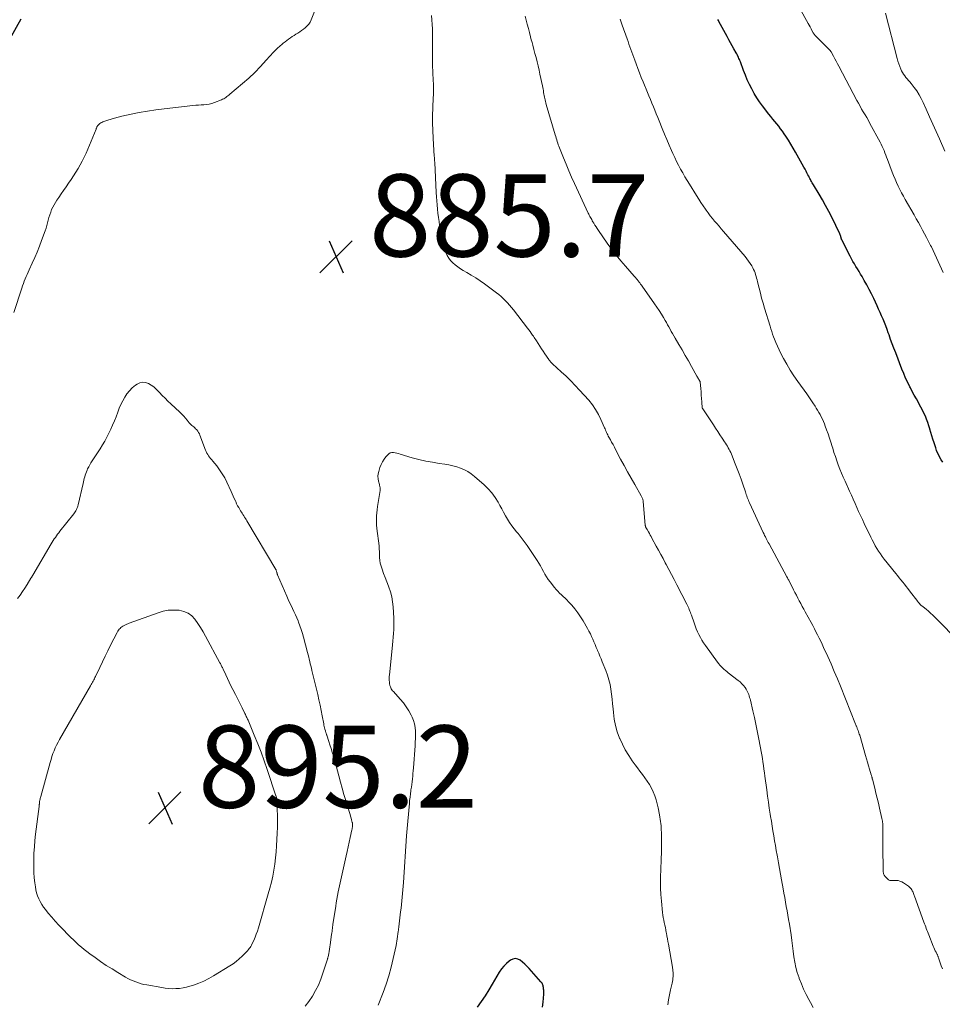
# Model space of a CAD drawing. Units: feet. Extents: x 1924992 to 1930000, y 549986 to 555010.
# Drawn here: x 1925849 to 1926074, y 551682 to 551922 of the extents above; entities that cross this region are included whole.
import ezdxf

# ---------------------------------------------------------------- set-up
doc = ezdxf.new("R2010")
doc.units = ezdxf.units.FT
doc.header["$LTSCALE"] = 100
doc.header["$MEASUREMENT"] = 0
for name, color, linetype, lineweight in [('CONTOUR INDEX', 32, 'Continuous', 25), ('CONTOUR INTERMEDIATE', 40, 'Continuous', 15), ('SPOT ELEVATION', 7, 'Continuous', 15)]:
    doc.layers.add(name, color=color, linetype=linetype, lineweight=lineweight)
doc.styles.add('slant', font='romans.shx', dxfattribs={"oblique": 14.999978})

# ---------------------------------------------------------------- blocks, each defined once
blk = doc.blocks.new('SPOT')
at = {"layer": 'SPOT ELEVATION', "lineweight": 25}
for p, q in [((-3.95, -3.95), (3.86, 3.85)), ((-1.67, 3.81), (1.74, -3.97))]:
    blk.add_line(p, q, dxfattribs=at)

msp = doc.modelspace()

# ---------------------------------------------------------------- linework, layer by layer
at = {"layer": 'CONTOUR INDEX', "flags": 128}
for points, elevation in [([(1925846.81, 551917.1), (1925849.5, 551921.88)], 880), ([(1926073.77, 551814.07), (1926073.43, 551814.62), (1926073.1, 551815.17), (1926072.8, 551815.73), (1926072.53, 551816.31), (1926072.29, 551816.9), (1926072.07, 551817.5), (1926071.65, 551818.78), (1926071.39, 551819.6), (1926071.14, 551820.42), (1926070.9, 551821.24), (1926070.67, 551822.06), (1926070.65, 551822.12), (1926070.41, 551822.91), (1926070.15, 551823.7), (1926069.86, 551824.47), (1926069.55, 551825.23), (1926069.2, 551825.98), (1926068.84, 551826.73), (1926068.45, 551827.46), (1926068.05, 551828.18), (1926067.85, 551828.52), (1926067.35, 551829.42), (1926066.85, 551830.31), (1926066.37, 551831.22), (1926065.89, 551832.13), (1926065.76, 551832.39), (1926065.24, 551833.44), (1926064.75, 551834.5), (1926064.29, 551835.58), (1926063.85, 551836.67), (1926062.32, 551840.65), (1926061.91, 551841.74), (1926061.5, 551842.82), (1926061.1, 551843.91), (1926060.7, 551845), (1926060.52, 551845.5), (1926060.22, 551846.34), (1926059.9, 551847.18), (1926059.58, 551848.01), (1926059.24, 551848.84), (1926058.9, 551849.66), (1926058.54, 551850.48), (1926058.18, 551851.3), (1926057.8, 551852.11), (1926056.97, 551853.85), (1926056.42, 551854.97), (1926055.86, 551856.09), (1926055.27, 551857.19), (1926054.67, 551858.28), (1926054.15, 551859.2), (1926053.79, 551859.82), (1926053.42, 551860.44), (1926053.05, 551861.06), (1926052.66, 551861.67), (1926052.28, 551862.28), (1926051.91, 551862.9), (1926051.56, 551863.53), (1926051.23, 551864.17), (1926049.19, 551868.13), (1926049.16, 551868.21), (1926049.12, 551868.29), (1926049.1, 551868.37), (1926049.08, 551868.46), (1926049.06, 551868.55), (1926049.04, 551868.63), (1926049.03, 551868.72), (1926049.01, 551868.81), (1926049, 551868.86), (1926048.98, 551868.95), (1926048.95, 551869.05), (1926048.92, 551869.14), (1926048.89, 551869.23), (1926048.85, 551869.32), (1926048.81, 551869.41), (1926048.77, 551869.5), (1926048.73, 551869.59), (1926046.75, 551873.62), (1926046.02, 551875.06), (1926045.27, 551876.48), (1926044.48, 551877.89), (1926043.67, 551879.28), (1926042.32, 551881.53), (1926042.17, 551881.79), (1926042.02, 551882.05), (1926041.87, 551882.31), (1926041.71, 551882.57), (1926041.57, 551882.83), (1926041.42, 551883.09), (1926041.28, 551883.36), (1926041.15, 551883.62), (1926040.96, 551883.99), (1926040.73, 551884.44), (1926040.5, 551884.89), (1926040.26, 551885.34), (1926040.01, 551885.79), (1926037.97, 551889.5), (1926037.41, 551890.48), (1926036.84, 551891.45), (1926036.24, 551892.4), (1926035.62, 551893.35), (1926035.2, 551893.96), (1926034.77, 551894.58), (1926034.33, 551895.19), (1926033.86, 551895.79), (1926033.39, 551896.37), (1926032.91, 551896.96), (1926032.43, 551897.54), (1926031.95, 551898.13), (1926031.49, 551898.73), (1926029.92, 551900.74), (1926029.19, 551901.72), (1926028.5, 551902.73), (1926027.87, 551903.78), (1926027.28, 551904.85), (1926026.74, 551905.95), (1926026.22, 551907.06), (1926025.75, 551908.19), (1926025.31, 551909.33), (1926024.53, 551911.46), (1926024.42, 551911.74), (1926024.31, 551912.02), (1926024.19, 551912.29), (1926024.07, 551912.57), (1926023.95, 551912.84), (1926023.81, 551913.11), (1926023.67, 551913.38), (1926023.53, 551913.64), (1926022.97, 551914.6), (1926022.55, 551915.34), (1926022.13, 551916.09), (1926021.71, 551916.83), (1926021.3, 551917.58), (1926019.32, 551921.23), (1926019.19, 551921.48), (1926019.05, 551921.72)], 900), ([(1925976.37, 551681.39), (1925976.53, 551682.66), (1925976.68, 551684.61), (1925976.7, 551684.91), (1925976.7, 551685.22), (1925976.68, 551685.52), (1925976.66, 551685.83), (1925976.64, 551686.01), (1925976.6, 551686.22), (1925976.56, 551686.43), (1925976.51, 551686.64), (1925976.44, 551686.85), (1925976.36, 551687.05), (1925976.26, 551687.23), (1925976.15, 551687.41), (1925976.01, 551687.58), (1925973.14, 551690.81), (1925972.63, 551691.35), (1925972.1, 551691.87), (1925971.54, 551692.36), (1925970.96, 551692.83), (1925970.36, 551693.11), (1925969.76, 551693.24), (1925969.17, 551693.12), (1925968.57, 551692.85), (1925968.28, 551692.64), (1925967.58, 551692.05), (1925966.94, 551691.42), (1925966.37, 551690.71), (1925965.86, 551689.95), (1925964.16, 551687.05), (1925963.29, 551685.62), (1925962.39, 551684.21), (1925961.45, 551682.83), (1925960.48, 551681.46)], 880)]:
    msp.add_lwpolyline(points, dxfattribs=dict(at, elevation=elevation))
at = {"layer": 'CONTOUR INTERMEDIATE', "flags": 128}
for points, elevation in [([(1925847.73, 551850.45), (1925849.65, 551856.35), (1925849.85, 551856.93), (1925850.05, 551857.5), (1925850.27, 551858.07), (1925850.51, 551858.63), (1925850.75, 551859.19), (1925850.99, 551859.74), (1925851.24, 551860.3), (1925851.49, 551860.85), (1925852.22, 551862.45), (1925852.82, 551863.81), (1925853.4, 551865.18), (1925853.95, 551866.56), (1925854.48, 551867.95), (1925855.35, 551870.33), (1925855.58, 551870.97), (1925855.78, 551871.62), (1925855.96, 551872.27), (1925856.12, 551872.93), (1925856.13, 551872.96), (1925856.29, 551873.6), (1925856.48, 551874.24), (1925856.7, 551874.87), (1925856.94, 551875.49), (1925857.21, 551876.1), (1925857.51, 551876.69), (1925857.85, 551877.26), (1925858.21, 551877.82), (1925858.65, 551878.44), (1925859.24, 551879.3), (1925859.84, 551880.17), (1925860.43, 551881.03), (1925861.03, 551881.89), (1925861.65, 551882.8), (1925862.24, 551883.68), (1925862.81, 551884.57), (1925863.35, 551885.48), (1925863.89, 551886.39), (1925864.39, 551887.32), (1925864.87, 551888.26), (1925865.31, 551889.22), (1925865.73, 551890.19), (1925867.73, 551895.07), (1925867.78, 551895.21), (1925867.84, 551895.35), (1925867.91, 551895.48), (1925867.97, 551895.62), (1925868.04, 551895.75), (1925868.12, 551895.88), (1925868.21, 551895.99), (1925868.32, 551896.1), (1925868.49, 551896.27), (1925868.7, 551896.44), (1925868.91, 551896.6), (1925869.15, 551896.72), (1925869.39, 551896.82), (1925870.57, 551897.23), (1925871.41, 551897.51), (1925872.27, 551897.77), (1925873.13, 551897.99), (1925873.99, 551898.2), (1925876.25, 551898.69), (1925878.25, 551899.09), (1925880.27, 551899.46), (1925882.29, 551899.76), (1925884.31, 551900.02), (1925891.33, 551900.82), (1925891.99, 551900.89), (1925892.65, 551900.95), (1925893.31, 551900.99), (1925893.97, 551901.03), (1925894.62, 551901.08), (1925895.27, 551901.19), (1925895.9, 551901.35), (1925896.53, 551901.56), (1925898.23, 551902.22), (1925898.52, 551902.34), (1925898.8, 551902.48), (1925899.07, 551902.64), (1925899.33, 551902.81), (1925899.59, 551902.99), (1925899.84, 551903.18), (1925900.09, 551903.38), (1925900.33, 551903.58), (1925903.37, 551906.16), (1925904.89, 551907.51), (1925906.37, 551908.89), (1925907.79, 551910.34), (1925909.17, 551911.83), (1925910.9, 551913.77), (1925911.39, 551914.3), (1925911.91, 551914.81), (1925912.45, 551915.3), (1925913.01, 551915.76), (1925913.31, 551915.99), (1925913.73, 551916.32), (1925914.17, 551916.65), (1925914.6, 551916.96), (1925915.05, 551917.28), (1925915.49, 551917.59), (1925915.94, 551917.89), (1925916.39, 551918.18), (1925916.85, 551918.47), (1925917.31, 551918.77), (1925917.76, 551919.07), (1925918.2, 551919.39), (1925918.63, 551919.72), (1925918.72, 551919.79), (1925919.15, 551920.19), (1925919.54, 551920.62), (1925919.84, 551921.11), (1925920.1, 551921.64), (1925921.98, 551926.38)], 884), ([(1926042.26, 551681.36), (1926041.61, 551682.53), (1926041.21, 551683.25), (1926040.55, 551684.5), (1926039.93, 551685.78), (1926039.38, 551687.08), (1926038.86, 551688.4), (1926038.8, 551688.55), (1926038.39, 551689.82), (1926038.04, 551691.1), (1926037.77, 551692.4), (1926037.57, 551693.71), (1926037.4, 551695.03), (1926037.23, 551696.36), (1926037.04, 551697.68), (1926036.85, 551699), (1926036.45, 551701.64), (1926036.28, 551702.72), (1926036.1, 551703.79), (1926035.91, 551704.87), (1926035.71, 551705.94), (1926035.51, 551707.01), (1926035.32, 551708.08), (1926035.13, 551709.15), (1926034.94, 551710.22), (1926034.56, 551712.41), (1926034.32, 551713.8), (1926034.08, 551715.19), (1926033.83, 551716.58), (1926033.57, 551717.97), (1926033.5, 551718.4), (1926033.28, 551719.58), (1926033.07, 551720.75), (1926032.86, 551721.93), (1926032.66, 551723.11), (1926032.46, 551724.3), (1926032.26, 551725.48), (1926032.07, 551726.66), (1926031.88, 551727.84), (1926031.79, 551728.4), (1926031.56, 551729.87), (1926031.34, 551731.33), (1926031.13, 551732.8), (1926030.93, 551734.27), (1926030.49, 551737.6), (1926030.38, 551738.47), (1926030.26, 551739.34), (1926030.15, 551740.21), (1926030.03, 551741.08), (1926029.91, 551741.94), (1926029.77, 551742.81), (1926029.62, 551743.67), (1926029.46, 551744.53), (1926028.97, 551747.03), (1926028.64, 551748.66), (1926028.29, 551750.3), (1926027.93, 551751.93), (1926027.56, 551753.55), (1926026.97, 551756.1), (1926026.88, 551756.45), (1926026.79, 551756.8), (1926026.69, 551757.15), (1926026.58, 551757.49), (1926026.45, 551757.83), (1926026.3, 551758.16), (1926026.13, 551758.47), (1926025.94, 551758.78), (1926025.66, 551759.19), (1926025.3, 551759.67), (1926024.91, 551760.13), (1926024.47, 551760.55), (1926024.01, 551760.94), (1926021.59, 551762.79), (1926021.23, 551763.07), (1926020.88, 551763.36), (1926020.54, 551763.66), (1926020.2, 551763.97), (1926019.87, 551764.29), (1926019.56, 551764.63), (1926019.27, 551764.98), (1926018.99, 551765.34), (1926016.03, 551769.44), (1926015.59, 551770.08), (1926015.18, 551770.73), (1926014.79, 551771.4), (1926014.43, 551772.09), (1926014.1, 551772.79), (1926013.79, 551773.5), (1926013.51, 551774.22), (1926013.25, 551774.94), (1926012.64, 551776.77), (1926012.51, 551777.12), (1926012.39, 551777.47), (1926012.25, 551777.82), (1926012.11, 551778.17), (1926011.96, 551778.51), (1926011.81, 551778.85), (1926011.64, 551779.18), (1926011.47, 551779.52), (1926009.03, 551784.22), (1926008.38, 551785.45), (1926007.74, 551786.68), (1926007.1, 551787.91), (1926006.46, 551789.13), (1926006.25, 551789.54), (1926005.71, 551790.56), (1926005.16, 551791.58), (1926004.61, 551792.6), (1926004.06, 551793.62), (1926003.01, 551795.54), (1926002.8, 551795.92), (1926002.6, 551796.3), (1926002.39, 551796.68), (1926002.17, 551797.05), (1926001.85, 551797.62), (1926001.8, 551797.71), (1926001.75, 551797.8), (1926001.7, 551797.89), (1926001.64, 551797.98), (1926001.62, 551798.02), (1926001.58, 551798.09), (1926001.54, 551798.17), (1926001.51, 551798.24), (1926001.48, 551798.32), (1926001.45, 551798.4), (1926001.42, 551798.48), (1926001.41, 551798.56), (1926001.4, 551798.65), (1926000.88, 551804.52), (1926000.86, 551804.7), (1926000.82, 551804.88), (1926000.78, 551805.05), (1926000.72, 551805.22), (1926000.65, 551805.39), (1926000.58, 551805.55), (1926000.5, 551805.71), (1926000.41, 551805.87), (1925998.82, 551808.61), (1925997.94, 551810.14), (1925997.07, 551811.68), (1925996.23, 551813.23), (1925995.4, 551814.78), (1925994.17, 551817.12), (1925993.86, 551817.72), (1925993.54, 551818.31), (1925993.21, 551818.9), (1925992.89, 551819.48), (1925992.54, 551820.09), (1925992.39, 551820.38), (1925992.24, 551820.66), (1925992.1, 551820.95), (1925991.97, 551821.24), (1925991.84, 551821.54), (1925991.71, 551821.83), (1925991.59, 551822.13), (1925991.46, 551822.42), (1925990.61, 551824.42), (1925990, 551825.67), (1925989.31, 551826.88), (1925988.51, 551828.01), (1925987.63, 551829.1), (1925985.42, 551831.55), (1925984.34, 551832.72), (1925983.24, 551833.86), (1925982.1, 551834.97), (1925980.94, 551836.06), (1925978.84, 551837.96), (1925978.72, 551838.07), (1925978.59, 551838.2), (1925978.47, 551838.32), (1925978.35, 551838.45), (1925978.24, 551838.58), (1925978.13, 551838.72), (1925978.02, 551838.86), (1925977.92, 551839), (1925976.98, 551840.42), (1925976.57, 551841.03), (1925976.16, 551841.65), (1925975.75, 551842.26), (1925975.34, 551842.88), (1925974.9, 551843.55), (1925974.72, 551843.83), (1925974.53, 551844.11), (1925974.34, 551844.39), (1925974.15, 551844.67), (1925973.95, 551844.97), (1925973.65, 551845.4), (1925973.35, 551845.82), (1925973.04, 551846.24), (1925972.73, 551846.66), (1925969.3, 551851.13), (1925968.84, 551851.7), (1925968.37, 551852.26), (1925967.88, 551852.8), (1925967.37, 551853.33), (1925966.84, 551853.84), (1925966.29, 551854.33), (1925965.73, 551854.8), (1925965.15, 551855.25), (1925962.23, 551857.42), (1925961.18, 551858.16), (1925960.12, 551858.88), (1925959.03, 551859.56), (1925957.93, 551860.21), (1925957.05, 551860.7), (1925956.39, 551861.1), (1925955.74, 551861.54), (1925955.13, 551862.02), (1925954.54, 551862.52), (1925954.01, 551863.09), (1925953.55, 551863.69), (1925953.18, 551864.36), (1925952.88, 551865.06), (1925952.7, 551865.59), (1925952.38, 551866.6), (1925952.09, 551867.61), (1925951.86, 551868.64), (1925951.66, 551869.68), (1925951.35, 551871.61), (1925951.2, 551872.61), (1925951.05, 551873.61), (1925950.93, 551874.61), (1925950.82, 551875.62), (1925950.72, 551876.62), (1925950.64, 551877.63), (1925950.57, 551878.64), (1925950.52, 551879.65), (1925950.16, 551886.92), (1925950.15, 551887.11), (1925950.14, 551887.3), (1925950.12, 551887.49), (1925950.11, 551887.67), (1925950.09, 551887.86), (1925950.08, 551888.05), (1925950.06, 551888.23), (1925950.05, 551888.42), (1925949.76, 551892.92), (1925949.68, 551894.75), (1925949.63, 551896.58), (1925949.64, 551898.42), (1925949.69, 551900.25), (1925949.8, 551902.76), (1925949.83, 551903.34), (1925949.84, 551903.92), (1925949.85, 551904.51), (1925949.85, 551905.09), (1925949.85, 551905.29), (1925949.84, 551905.77), (1925949.82, 551906.25), (1925949.8, 551906.72), (1925949.77, 551907.2), (1925949.74, 551907.68), (1925949.72, 551908.16), (1925949.7, 551908.63), (1925949.68, 551909.11), (1925949.63, 551910.41), (1925949.61, 551911.53), (1925949.59, 551912.66), (1925949.58, 551913.78), (1925949.59, 551914.91), (1925949.61, 551917.35), (1925949.61, 551918.43), (1925949.6, 551919.5), (1925949.55, 551920.57), (1925949.49, 551921.64), (1925949.4, 551922.71)], 888), ([(1926073.84, 551860.2), (1926073.46, 551861.1), (1926073.07, 551861.99), (1926072.67, 551862.88), (1926072.27, 551863.77), (1926071.85, 551864.65), (1926071.43, 551865.53), (1926071, 551866.4), (1926070.81, 551866.8), (1926070.34, 551867.74), (1926069.86, 551868.67), (1926069.37, 551869.6), (1926068.87, 551870.53), (1926068.37, 551871.45), (1926067.86, 551872.37), (1926067.34, 551873.29), (1926066.82, 551874.2), (1926064.67, 551877.93), (1926064.21, 551878.74), (1926063.77, 551879.56), (1926063.35, 551880.38), (1926062.94, 551881.22), (1926062.55, 551882.06), (1926062.17, 551882.91), (1926061.82, 551883.77), (1926061.48, 551884.64), (1926060.32, 551887.72), (1926060.12, 551888.25), (1926059.91, 551888.78), (1926059.71, 551889.31), (1926059.5, 551889.84), (1926059.28, 551890.36), (1926059.06, 551890.88), (1926058.81, 551891.39), (1926058.54, 551891.9), (1926056.06, 551896.48), (1926055.67, 551897.18), (1926055.27, 551897.88), (1926054.87, 551898.58), (1926054.45, 551899.27), (1926054.04, 551899.96), (1926053.64, 551900.65), (1926053.25, 551901.36), (1926052.86, 551902.06), (1926048.48, 551910.37), (1926048.16, 551910.98), (1926047.83, 551911.6), (1926047.5, 551912.22), (1926047.16, 551912.84), (1926046.6, 551913.88), (1926046.55, 551913.97), (1926046.49, 551914.06), (1926046.43, 551914.15), (1926046.36, 551914.23), (1926046.29, 551914.32), (1926046.22, 551914.4), (1926046.15, 551914.47), (1926046.07, 551914.55), (1926042.9, 551917.67), (1926042.81, 551917.76), (1926042.72, 551917.86), (1926042.64, 551917.96), (1926042.56, 551918.07), (1926042.48, 551918.18), (1926042.41, 551918.29), (1926042.34, 551918.4), (1926042.27, 551918.52), (1926041.95, 551919.11), (1926041.72, 551919.52), (1926041.49, 551919.94), (1926041.27, 551920.35), (1926041.04, 551920.76), (1926038.92, 551924.59)], 904), ([(1926074.29, 551889.73), (1926072.99, 551892.69), (1926072.19, 551894.5), (1926071.38, 551896.31), (1926070.58, 551898.11), (1926069.77, 551899.92), (1926069.04, 551901.55), (1926068.56, 551902.52), (1926068.04, 551903.46), (1926067.44, 551904.36), (1926066.81, 551905.23), (1926066.06, 551906.18), (1926065.76, 551906.55), (1926065.45, 551906.93), (1926065.14, 551907.29), (1926064.82, 551907.66), (1926064.52, 551908.03), (1926064.24, 551908.42), (1926063.99, 551908.83), (1926063.77, 551909.26), (1926063.59, 551909.64), (1926063.32, 551910.28), (1926063.07, 551910.93), (1926062.85, 551911.59), (1926062.66, 551912.26), (1926059.81, 551923.3)], 908), ([(1926073.7, 551690.75), (1926073.43, 551691.47), (1926073.18, 551692.2), (1926072.74, 551693.46), (1926072.7, 551693.56), (1926072.67, 551693.65), (1926072.63, 551693.75), (1926072.59, 551693.85), (1926072.55, 551693.94), (1926072.5, 551694.04), (1926072.46, 551694.13), (1926072.41, 551694.22), (1926072.15, 551694.78), (1926071.97, 551695.15), (1926071.8, 551695.53), (1926071.63, 551695.91), (1926071.47, 551696.29), (1926070.36, 551699.03), (1926070.21, 551699.41), (1926070.05, 551699.8), (1926069.91, 551700.18), (1926069.76, 551700.57), (1926069.62, 551700.95), (1926069.48, 551701.34), (1926069.34, 551701.72), (1926069.2, 551702.11), (1926066.94, 551708.4), (1926066.85, 551708.63), (1926066.76, 551708.86), (1926066.67, 551709.1), (1926066.58, 551709.33), (1926066.47, 551709.56), (1926066.36, 551709.77), (1926066.24, 551709.98), (1926066.11, 551710.18), (1926065.96, 551710.37), (1926065.8, 551710.55), (1926065.62, 551710.71), (1926065.43, 551710.86), (1926064.21, 551711.71), (1926063.79, 551711.94), (1926063.36, 551712.12), (1926062.9, 551712.21), (1926062.43, 551712.24), (1926061.84, 551712.23), (1926061.65, 551712.23), (1926061.45, 551712.23), (1926061.26, 551712.23), (1926061.06, 551712.23), (1926060.88, 551712.26), (1926060.71, 551712.32), (1926060.55, 551712.42), (1926060.41, 551712.54), (1926059.71, 551713.3), (1926059.6, 551713.44), (1926059.51, 551713.58), (1926059.44, 551713.74), (1926059.38, 551713.9), (1926059.34, 551714.07), (1926059.3, 551714.25), (1926059.29, 551714.42), (1926059.28, 551714.59), (1926059.19, 551720.55), (1926059.18, 551721.38), (1926059.18, 551722.2), (1926059.18, 551723.03), (1926059.19, 551723.85), (1926059.2, 551724.89), (1926059.2, 551725.2), (1926059.2, 551725.5), (1926059.19, 551725.81), (1926059.17, 551726.11), (1926059.14, 551726.42), (1926059.11, 551726.72), (1926059.06, 551727.02), (1926058.99, 551727.32), (1926058.4, 551729.85), (1926058.11, 551731.06), (1926057.82, 551732.28), (1926057.51, 551733.5), (1926057.21, 551734.71), (1926056.66, 551736.87), (1926056.63, 551737), (1926056.59, 551737.14), (1926056.56, 551737.27), (1926056.52, 551737.41), (1926056.49, 551737.54), (1926056.45, 551737.68), (1926056.41, 551737.81), (1926056.37, 551737.94), (1926055.97, 551739.34), (1926055.73, 551740.18), (1926055.49, 551741.01), (1926055.24, 551741.84), (1926055, 551742.68), (1926053.56, 551747.61), (1926053.47, 551747.89), (1926053.38, 551748.17), (1926053.29, 551748.45), (1926053.19, 551748.72), (1926053.11, 551748.94), (1926053.04, 551749.1), (1926052.98, 551749.27), (1926052.91, 551749.43), (1926052.85, 551749.59), (1926052.78, 551749.76), (1926052.71, 551749.92), (1926052.65, 551750.09), (1926052.58, 551750.25), (1926048.89, 551759.5), (1926048.15, 551761.32), (1926047.39, 551763.13), (1926046.6, 551764.94), (1926045.8, 551766.73), (1926044.79, 551768.95), (1926044.43, 551769.72), (1926044.07, 551770.49), (1926043.7, 551771.25), (1926043.32, 551772.01), (1926042.93, 551772.76), (1926042.54, 551773.51), (1926042.14, 551774.26), (1926041.74, 551775.01), (1926040.31, 551777.61), (1926039.95, 551778.28), (1926039.58, 551778.95), (1926039.22, 551779.62), (1926038.87, 551780.29), (1926038.51, 551780.97), (1926038.16, 551781.65), (1926037.81, 551782.33), (1926037.46, 551783.01), (1926036.3, 551785.3), (1926036.2, 551785.51), (1926036.09, 551785.71), (1926035.98, 551785.92), (1926035.87, 551786.12), (1926031.5, 551794.14), (1926031.32, 551794.48), (1926031.14, 551794.82), (1926030.96, 551795.16), (1926030.78, 551795.5), (1926030.61, 551795.84), (1926030.44, 551796.19), (1926030.28, 551796.54), (1926030.11, 551796.89), (1926026.76, 551804.16), (1926026.62, 551804.49), (1926026.48, 551804.81), (1926026.34, 551805.14), (1926026.21, 551805.48), (1926026.09, 551805.81), (1926025.97, 551806.14), (1926025.85, 551806.48), (1926025.74, 551806.82), (1926025.13, 551808.66), (1926024.7, 551809.92), (1926024.25, 551811.17), (1926023.78, 551812.41), (1926023.29, 551813.64), (1926022.34, 551815.96), (1926022.17, 551816.36), (1926021.99, 551816.76), (1926021.8, 551817.14), (1926021.59, 551817.52), (1926021.37, 551817.9), (1926021.15, 551818.27), (1926020.92, 551818.64), (1926020.69, 551819.01), (1926020.1, 551819.9), (1926019.57, 551820.71), (1926019.04, 551821.52), (1926018.5, 551822.32), (1926017.96, 551823.13), (1926015.36, 551826.98), (1926015.34, 551827), (1926015.33, 551827.01), (1926015.33, 551827.03), (1926015.32, 551827.05), (1926015.29, 551827.13), (1926015.28, 551827.15), (1926015.28, 551827.17), (1926015.28, 551827.19), (1926015.27, 551827.21), (1926015.15, 551828.76), (1926015.09, 551829.56), (1926015.03, 551830.35), (1926014.96, 551831.14), (1926014.9, 551831.94), (1926014.77, 551833.48), (1926014.77, 551833.5), (1926014.77, 551833.53), (1926014.76, 551833.55), (1926014.76, 551833.57), (1926014.73, 551833.65), (1926014.72, 551833.68), (1926014.71, 551833.7), (1926014.7, 551833.72), (1926014.69, 551833.74), (1926014.46, 551834.12), (1926014.33, 551834.33), (1926014.21, 551834.54), (1926014.09, 551834.76), (1926013.97, 551834.97), (1926012.63, 551837.34), (1926011.87, 551838.67), (1926011.11, 551840.01), (1926010.34, 551841.34), (1926009.56, 551842.66), (1926008.63, 551844.25), (1926008.32, 551844.79), (1926008.01, 551845.32), (1926007.71, 551845.86), (1926007.42, 551846.4), (1926007.12, 551846.94), (1926006.82, 551847.48), (1926006.52, 551848.02), (1926006.21, 551848.55), (1926005.83, 551849.21), (1926005.32, 551850.07), (1926004.79, 551850.91), (1926004.24, 551851.74), (1926003.67, 551852.56), (1926000.63, 551856.85), (1926000.44, 551857.12), (1926000.25, 551857.39), (1926000.05, 551857.65), (1925999.86, 551857.91), (1925999.7, 551858.12), (1925999.58, 551858.28), (1925999.46, 551858.43), (1925999.34, 551858.58), (1925999.21, 551858.73), (1925999.09, 551858.88), (1925998.96, 551859.03), (1925998.83, 551859.17), (1925998.7, 551859.32), (1925996.57, 551861.7), (1925995.41, 551863.06), (1925994.27, 551864.44), (1925993.19, 551865.87), (1925992.15, 551867.32), (1925989.99, 551870.43), (1925989.7, 551870.86), (1925989.42, 551871.29), (1925989.14, 551871.73), (1925988.87, 551872.17), (1925988.65, 551872.54), (1925988.5, 551872.8), (1925988.35, 551873.06), (1925988.2, 551873.32), (1925988.05, 551873.58), (1925987.91, 551873.85), (1925987.77, 551874.11), (1925987.64, 551874.38), (1925987.51, 551874.65), (1925984.15, 551881.84), (1925983.44, 551883.39), (1925982.76, 551884.95), (1925982.1, 551886.53), (1925981.46, 551888.11), (1925980.52, 551890.51), (1925980.38, 551890.9), (1925980.23, 551891.29), (1925980.1, 551891.68), (1925979.97, 551892.08), (1925979.84, 551892.48), (1925979.72, 551892.87), (1925979.6, 551893.27), (1925979.48, 551893.67), (1925977.26, 551901.09), (1925977.16, 551901.45), (1925977.07, 551901.81), (1925976.99, 551902.17), (1925976.91, 551902.53), (1925976.84, 551902.89), (1925976.78, 551903.26), (1925976.72, 551903.62), (1925976.66, 551903.99), (1925976.66, 551904.05), (1925976.6, 551904.45), (1925976.53, 551904.84), (1925976.46, 551905.23), (1925976.38, 551905.63), (1925975.77, 551908.44), (1925975.54, 551909.45), (1925975.31, 551910.47), (1925975.06, 551911.47), (1925974.8, 551912.48), (1925974.54, 551913.49), (1925974.27, 551914.49), (1925974.01, 551915.49), (1925973.75, 551916.5), (1925973.74, 551916.52), (1925973.47, 551917.54), (1925973.21, 551918.56), (1925972.94, 551919.58), (1925972.67, 551920.59), (1925972.51, 551921.24), (1925972.14, 551922.58)], 892), ([(1926078.01, 551770.05), (1926071.84, 551776.32), (1926071.34, 551776.82), (1926070.82, 551777.31), (1926070.28, 551777.77), (1926069.73, 551778.23), (1926068.99, 551778.82), (1926068.81, 551778.97), (1926068.63, 551779.12), (1926068.46, 551779.28), (1926068.29, 551779.44), (1926068.13, 551779.61), (1926067.97, 551779.78), (1926067.82, 551779.96), (1926067.68, 551780.15), (1926065.72, 551782.75), (1926065.31, 551783.29), (1926064.89, 551783.82), (1926064.47, 551784.35), (1926064.04, 551784.87), (1926063.6, 551785.39), (1926063.17, 551785.91), (1926062.75, 551786.43), (1926062.32, 551786.96), (1926059.54, 551790.46), (1926059.06, 551791.08), (1926058.6, 551791.72), (1926058.17, 551792.38), (1926057.76, 551793.04), (1926057.37, 551793.72), (1926056.99, 551794.41), (1926056.63, 551795.11), (1926056.28, 551795.81), (1926054.68, 551799.13), (1926054.22, 551800.1), (1926053.76, 551801.08), (1926053.31, 551802.06), (1926052.87, 551803.04), (1926052.43, 551804.02), (1926051.99, 551805), (1926051.55, 551805.98), (1926051.1, 551806.97), (1926050.01, 551809.4), (1926049.58, 551810.38), (1926049.15, 551811.37), (1926048.75, 551812.37), (1926048.36, 551813.38), (1926047.99, 551814.39), (1926047.64, 551815.4), (1926047.31, 551816.43), (1926046.99, 551817.46), (1926046.88, 551817.85), (1926046.57, 551818.88), (1926046.24, 551819.9), (1926045.89, 551820.92), (1926045.52, 551821.93), (1926045.2, 551822.78), (1926044.97, 551823.36), (1926044.74, 551823.93), (1926044.48, 551824.5), (1926044.21, 551825.06), (1926043.93, 551825.61), (1926043.63, 551826.15), (1926043.32, 551826.69), (1926043, 551827.22), (1926042.69, 551827.7), (1926042.2, 551828.46), (1926041.71, 551829.21), (1926041.19, 551829.96), (1926040.67, 551830.69), (1926038.5, 551833.7), (1926037.56, 551835.06), (1926036.66, 551836.44), (1926035.82, 551837.85), (1926035.02, 551839.29), (1926034.36, 551840.52), (1926033.93, 551841.37), (1926033.53, 551842.24), (1926033.15, 551843.12), (1926032.8, 551844.01), (1926032.62, 551844.51), (1926032.38, 551845.16), (1926032.16, 551845.81), (1926031.95, 551846.46), (1926031.74, 551847.11), (1926030.4, 551851.53), (1926030.05, 551852.74), (1926029.71, 551853.94), (1926029.39, 551855.16), (1926029.09, 551856.37), (1926028.71, 551857.93), (1926028.61, 551858.37), (1926028.49, 551858.81), (1926028.37, 551859.25), (1926028.25, 551859.69), (1926028.11, 551860.12), (1926027.95, 551860.55), (1926027.76, 551860.96), (1926027.54, 551861.36), (1926027.29, 551861.79), (1926026.92, 551862.38), (1926026.53, 551862.97), (1926026.1, 551863.53), (1926025.66, 551864.07), (1926020.43, 551870.17), (1926019.88, 551870.8), (1926019.34, 551871.44), (1926018.8, 551872.08), (1926018.26, 551872.71), (1926017.72, 551873.36), (1926017.21, 551874.02), (1926016.7, 551874.69), (1926016.22, 551875.37), (1926016.05, 551875.61), (1926015.49, 551876.42), (1926014.94, 551877.23), (1926014.41, 551878.06), (1926013.88, 551878.89), (1926012.13, 551881.7), (1926011.58, 551882.6), (1926011.04, 551883.51), (1926010.52, 551884.43), (1926010, 551885.35), (1926009.5, 551886.29), (1926009.02, 551887.23), (1926008.57, 551888.18), (1926008.13, 551889.15), (1926007.81, 551889.87), (1926007.23, 551891.2), (1926006.65, 551892.54), (1926006.09, 551893.88), (1926005.53, 551895.23), (1926004.78, 551897.06), (1926004.43, 551897.93), (1926004.07, 551898.8), (1926003.71, 551899.67), (1926003.35, 551900.54), (1926002.98, 551901.41), (1926002.62, 551902.28), (1926002.26, 551903.15), (1926001.91, 551904.02), (1926000.85, 551906.6), (1926000.42, 551907.68), (1925999.99, 551908.77), (1925999.57, 551909.86), (1925999.16, 551910.95), (1925998.83, 551911.83), (1925998.58, 551912.49), (1925998.35, 551913.14), (1925998.11, 551913.79), (1925997.88, 551914.45), (1925997.65, 551915.11), (1925997.42, 551915.76), (1925997.19, 551916.42), (1925996.95, 551917.07), (1925995.79, 551920.34), (1925995.7, 551920.6), (1925995.61, 551920.85), (1925995.52, 551921.11), (1925995.43, 551921.36), (1925995.33, 551921.62), (1925995.24, 551921.87)], 896), ([(1925848.65, 551780.88), (1925849.26, 551781.7), (1925849.85, 551782.54), (1925850.41, 551783.39), (1925850.96, 551784.25), (1925851.91, 551785.81), (1925851.97, 551785.9), (1925852.02, 551786), (1925852.08, 551786.09), (1925852.14, 551786.19), (1925852.19, 551786.29), (1925852.25, 551786.38), (1925852.3, 551786.48), (1925852.36, 551786.57), (1925856.86, 551794.18), (1925857.1, 551794.57), (1925857.34, 551794.96), (1925857.59, 551795.35), (1925857.84, 551795.73), (1925858.1, 551796.11), (1925858.37, 551796.48), (1925858.65, 551796.84), (1925858.93, 551797.21), (1925862.32, 551801.43), (1925862.51, 551801.68), (1925862.68, 551801.94), (1925862.83, 551802.21), (1925862.98, 551802.49), (1925863.1, 551802.77), (1925863.21, 551803.06), (1925863.3, 551803.36), (1925863.38, 551803.66), (1925864.57, 551808.81), (1925864.67, 551809.23), (1925864.77, 551809.65), (1925864.89, 551810.07), (1925865, 551810.49), (1925865.13, 551810.9), (1925865.27, 551811.31), (1925865.42, 551811.71), (1925865.59, 551812.11), (1925865.7, 551812.38), (1925865.95, 551812.9), (1925866.21, 551813.41), (1925866.49, 551813.91), (1925866.8, 551814.4), (1925868.73, 551817.32), (1925869.31, 551818.24), (1925869.86, 551819.18), (1925870.38, 551820.13), (1925870.88, 551821.1), (1925871.34, 551822.08), (1925871.78, 551823.07), (1925872.2, 551824.08), (1925872.6, 551825.09), (1925873.02, 551826.22), (1925873.39, 551827.15), (1925873.8, 551828.06), (1925874.24, 551828.95), (1925874.72, 551829.84), (1925875.26, 551830.66), (1925875.87, 551831.43), (1925876.57, 551832.12), (1925877.34, 551832.75), (1925877.76, 551833.06), (1925878.42, 551833.38), (1925879.09, 551833.54), (1925879.78, 551833.46), (1925880.47, 551833.22), (1925881.15, 551832.8), (1925881.79, 551832.34), (1925882.39, 551831.82), (1925882.96, 551831.26), (1925883.2, 551831.01), (1925883.87, 551830.3), (1925884.55, 551829.6), (1925885.24, 551828.92), (1925885.95, 551828.25), (1925888.14, 551826.22), (1925888.62, 551825.75), (1925889.09, 551825.26), (1925889.52, 551824.75), (1925889.94, 551824.22), (1925890.38, 551823.64), (1925890.57, 551823.41), (1925890.78, 551823.18), (1925891.02, 551822.98), (1925891.26, 551822.79), (1925891.51, 551822.6), (1925891.74, 551822.41), (1925891.97, 551822.19), (1925892.18, 551821.97), (1925892.27, 551821.87), (1925892.5, 551821.57), (1925892.71, 551821.27), (1925892.88, 551820.94), (1925893.03, 551820.59), (1925894.38, 551816.99), (1925894.54, 551816.62), (1925894.71, 551816.26), (1925894.92, 551815.91), (1925895.14, 551815.58), (1925895.38, 551815.25), (1925895.63, 551814.93), (1925895.88, 551814.62), (1925896.13, 551814.3), (1925897.11, 551813.12), (1925897.81, 551812.19), (1925898.47, 551811.23), (1925899.04, 551810.23), (1925899.57, 551809.18), (1925900.6, 551806.92), (1925900.86, 551806.34), (1925901.12, 551805.76), (1925901.38, 551805.18), (1925901.65, 551804.6), (1925901.72, 551804.43), (1925901.95, 551803.94), (1925902.2, 551803.45), (1925902.46, 551802.98), (1925902.73, 551802.51), (1925902.92, 551802.21), (1925903.11, 551801.9), (1925903.3, 551801.59), (1925903.5, 551801.29), (1925903.69, 551800.98), (1925903.89, 551800.67), (1925904.08, 551800.36), (1925904.27, 551800.05), (1925904.46, 551799.74), (1925911.47, 551787.93), (1925911.54, 551787.81), (1925911.6, 551787.68), (1925911.65, 551787.55), (1925911.69, 551787.41), (1925911.72, 551787.31), (1925911.74, 551787.22), (1925911.76, 551787.14), (1925911.78, 551787.05), (1925911.8, 551786.97), (1925911.82, 551786.88), (1925911.85, 551786.8), (1925911.88, 551786.72), (1925911.91, 551786.64), (1925914.16, 551781.42), (1925914.5, 551780.66), (1925914.84, 551779.91), (1925915.19, 551779.16), (1925915.55, 551778.41), (1925915.9, 551777.67), (1925916.25, 551776.92), (1925916.58, 551776.16), (1925916.9, 551775.4), (1925917.01, 551775.12), (1925917.36, 551774.21), (1925917.69, 551773.29), (1925917.98, 551772.36), (1925918.24, 551771.42), (1925919.22, 551767.7), (1925919.35, 551767.16), (1925919.49, 551766.62), (1925919.62, 551766.08), (1925919.75, 551765.53), (1925919.88, 551764.99), (1925920.01, 551764.45), (1925920.14, 551763.9), (1925920.27, 551763.36), (1925921.68, 551757.52), (1925921.98, 551756.23), (1925922.27, 551754.94), (1925922.54, 551753.64), (1925922.79, 551752.33), (1925923.14, 551750.4), (1925923.2, 551750.06), (1925923.28, 551749.72), (1925923.36, 551749.38), (1925923.44, 551749.05), (1925923.55, 551748.65), (1925923.58, 551748.51), (1925923.62, 551748.38), (1925923.67, 551748.24), (1925923.71, 551748.11), (1925923.76, 551747.98), (1925923.8, 551747.84), (1925923.85, 551747.71), (1925923.89, 551747.58), (1925924.39, 551746.1), (1925924.67, 551745.22), (1925924.96, 551744.35), (1925925.23, 551743.47), (1925925.5, 551742.59), (1925925.51, 551742.55), (1925925.78, 551741.65), (1925926.03, 551740.74), (1925926.27, 551739.83), (1925926.51, 551738.92), (1925926.8, 551737.71), (1925927.19, 551736.2), (1925927.6, 551734.69), (1925928.03, 551733.19), (1925928.49, 551731.7), (1925929.41, 551728.77), (1925929.55, 551728.33), (1925929.68, 551727.89), (1925929.8, 551727.44), (1925929.92, 551727), (1925930.08, 551726.37), (1925930.11, 551726.24), (1925930.13, 551726.1), (1925930.15, 551725.97), (1925930.16, 551725.84), (1925930.16, 551725.7), (1925930.16, 551725.57), (1925930.15, 551725.43), (1925930.13, 551725.3), (1925930.12, 551725.23), (1925930.1, 551725.07), (1925930.07, 551724.9), (1925930.04, 551724.74), (1925930, 551724.58), (1925929.58, 551722.67), (1925929.33, 551721.56), (1925929.08, 551720.44), (1925928.84, 551719.33), (1925928.59, 551718.21), (1925926.69, 551709.48), (1925926.51, 551708.6), (1925926.34, 551707.73), (1925926.19, 551706.85), (1925926.05, 551705.96), (1925925.45, 551702.01), (1925925.4, 551701.65), (1925925.35, 551701.29), (1925925.3, 551700.93), (1925925.25, 551700.57), (1925925.21, 551700.21), (1925925.16, 551699.84), (1925925.12, 551699.48), (1925925.07, 551699.12), (1925924.73, 551696.63), (1925924.65, 551696.09), (1925924.57, 551695.54), (1925924.47, 551695), (1925924.36, 551694.46), (1925924.19, 551693.64), (1925924.16, 551693.51), (1925924.13, 551693.38), (1925924.09, 551693.25), (1925924.06, 551693.13), (1925922.96, 551689.66), (1925922.44, 551688.22), (1925921.85, 551686.81), (1925921.17, 551685.44), (1925920.42, 551684.11), (1925919.56, 551682.84), (1925918.63, 551681.63)], 888), ([(1926006.89, 551682.01), (1926007.08, 551683.23), (1926007.31, 551684.44), (1926007.56, 551685.65), (1926007.91, 551687.24), (1926007.99, 551687.65), (1926008.06, 551688.07), (1926008.11, 551688.48), (1926008.14, 551688.9), (1926008.16, 551689.25), (1926008.17, 551689.49), (1926008.17, 551689.73), (1926008.15, 551689.97), (1926008.13, 551690.21), (1926008.09, 551690.45), (1926008.06, 551690.69), (1926008.02, 551690.93), (1926007.98, 551691.17), (1926007.03, 551696.72), (1926006.91, 551697.4), (1926006.79, 551698.08), (1926006.66, 551698.76), (1926006.54, 551699.43), (1926006.51, 551699.57), (1926006.39, 551700.18), (1926006.27, 551700.79), (1926006.14, 551701.4), (1926006.01, 551702), (1926005.89, 551702.61), (1926005.78, 551703.22), (1926005.69, 551703.84), (1926005.61, 551704.46), (1926005.31, 551707.23), (1926005.18, 551708.81), (1926005.09, 551710.38), (1926005.07, 551711.95), (1926005.1, 551713.53), (1926005.14, 551714.53), (1926005.18, 551715.61), (1926005.22, 551716.69), (1926005.27, 551717.76), (1926005.31, 551718.84), (1926005.31, 551718.97), (1926005.34, 551719.98), (1926005.36, 551721), (1926005.35, 551722.01), (1926005.34, 551723.02), (1926005.31, 551723.98), (1926005.29, 551724.51), (1926005.27, 551725.04), (1926005.23, 551725.57), (1926005.18, 551726.1), (1926005.12, 551726.63), (1926005.05, 551727.16), (1926004.96, 551727.69), (1926004.86, 551728.21), (1926004.51, 551729.95), (1926004.28, 551730.93), (1926004.01, 551731.9), (1926003.68, 551732.85), (1926003.31, 551733.79), (1926003.3, 551733.82), (1926002.87, 551734.71), (1926002.4, 551735.59), (1926001.87, 551736.42), (1926001.3, 551737.24), (1926000.7, 551738.03), (1926000.1, 551738.83), (1925999.51, 551739.63), (1925998.91, 551740.43), (1925998.23, 551741.37), (1925997.35, 551742.67), (1925996.53, 551744), (1925995.81, 551745.39), (1925995.16, 551746.81), (1925995.13, 551746.89), (1925994.58, 551748.4), (1925994.13, 551749.93), (1925993.83, 551751.49), (1925993.63, 551753.09), (1925993.55, 551754.04), (1925993.44, 551755.23), (1925993.32, 551756.41), (1925993.18, 551757.59), (1925993.03, 551758.77), (1925992.82, 551759.94), (1925992.55, 551761.09), (1925992.2, 551762.22), (1925991.8, 551763.33), (1925990.92, 551765.46), (1925990.64, 551766.16), (1925990.35, 551766.86), (1925990.05, 551767.55), (1925989.76, 551768.25), (1925989.73, 551768.3), (1925989.45, 551768.97), (1925989.17, 551769.64), (1925988.89, 551770.31), (1925988.61, 551770.98), (1925988.32, 551771.64), (1925988.02, 551772.3), (1925987.68, 551772.94), (1925987.33, 551773.57), (1925986.26, 551775.42), (1925985.64, 551776.42), (1925984.97, 551777.39), (1925984.24, 551778.32), (1925983.48, 551779.22), (1925982.7, 551780.06), (1925982.29, 551780.51), (1925981.86, 551780.94), (1925981.43, 551781.36), (1925980.98, 551781.78), (1925980.54, 551782.2), (1925980.11, 551782.63), (1925979.71, 551783.08), (1925979.32, 551783.55), (1925978.24, 551784.9), (1925977.79, 551785.51), (1925977.36, 551786.14), (1925976.97, 551786.79), (1925976.6, 551787.46), (1925976.25, 551788.13), (1925975.88, 551788.79), (1925975.48, 551789.45), (1925975.08, 551790.09), (1925973.32, 551792.76), (1925972.63, 551793.77), (1925971.93, 551794.76), (1925971.18, 551795.72), (1925970.42, 551796.67), (1925970.09, 551797.07), (1925969.49, 551797.82), (1925968.92, 551798.58), (1925968.39, 551799.37), (1925967.89, 551800.18), (1925967.41, 551801.01), (1925966.93, 551801.84), (1925966.46, 551802.68), (1925966, 551803.51), (1925965.59, 551804.28), (1925964.86, 551805.46), (1925964.06, 551806.57), (1925963.14, 551807.59), (1925962.15, 551808.55), (1925959.82, 551810.58), (1925959.04, 551811.18), (1925958.23, 551811.73), (1925957.36, 551812.19), (1925956.45, 551812.59), (1925955.51, 551812.91), (1925954.56, 551813.18), (1925953.59, 551813.39), (1925952.61, 551813.56), (1925951.26, 551813.74), (1925949.6, 551814), (1925947.95, 551814.31), (1925946.32, 551814.69), (1925944.7, 551815.13), (1925941.77, 551816), (1925941.36, 551816.11), (1925940.95, 551816.21), (1925940.53, 551816.29), (1925940.11, 551816.36), (1925939.72, 551816.36), (1925939.35, 551816.29), (1925939.02, 551816.1), (1925938.72, 551815.85), (1925938.28, 551815.35), (1925937.82, 551814.76), (1925937.42, 551814.13), (1925937.1, 551813.46), (1925936.83, 551812.76), (1925936.54, 551811.79), (1925936.41, 551811.2), (1925936.34, 551810.61), (1925936.38, 551810.01), (1925936.48, 551809.42), (1925936.69, 551808.58), (1925936.73, 551808.4), (1925936.77, 551808.22), (1925936.81, 551808.04), (1925936.84, 551807.86), (1925936.87, 551807.67), (1925936.88, 551807.49), (1925936.87, 551807.31), (1925936.85, 551807.12), (1925936.25, 551803.22), (1925936.15, 551802.48), (1925936.06, 551801.74), (1925936, 551800.99), (1925935.96, 551800.24), (1925935.95, 551799.5), (1925935.97, 551798.75), (1925936.03, 551798.01), (1925936.11, 551797.26), (1925936.53, 551794.34), (1925936.62, 551793.64), (1925936.67, 551792.93), (1925936.69, 551792.23), (1925936.69, 551791.52), (1925936.7, 551790.82), (1925936.76, 551790.13), (1925936.9, 551789.44), (1925937.09, 551788.77), (1925937.35, 551788.02), (1925937.71, 551786.98), (1925938.08, 551785.95), (1925938.47, 551784.92), (1925938.87, 551783.89), (1925938.97, 551783.64), (1925939.37, 551782.47), (1925939.69, 551781.29), (1925939.9, 551780.08), (1925940.03, 551778.86), (1925940.19, 551776.08), (1925940.22, 551775.15), (1925940.23, 551774.22), (1925940.19, 551773.3), (1925940.13, 551772.37), (1925940.05, 551771.45), (1925939.96, 551770.52), (1925939.87, 551769.6), (1925939.78, 551768.67), (1925939.11, 551762.31), (1925939.08, 551761.87), (1925939.07, 551761.43), (1925939.08, 551760.98), (1925939.12, 551760.54), (1925939.18, 551759.99), (1925939.21, 551759.82), (1925939.24, 551759.66), (1925939.3, 551759.51), (1925939.36, 551759.35), (1925939.46, 551759.14), (1925939.59, 551758.89), (1925939.74, 551758.65), (1925939.91, 551758.42), (1925940.09, 551758.2), (1925941.77, 551756.37), (1925942.52, 551755.47), (1925943.23, 551754.53), (1925943.85, 551753.53), (1925944.41, 551752.5), (1925944.67, 551751.97), (1925945, 551751.16), (1925945.26, 551750.33), (1925945.41, 551749.47), (1925945.48, 551748.59), (1925945.48, 551747.7), (1925945.46, 551746.81), (1925945.42, 551745.93), (1925945.37, 551745.04), (1925944.97, 551739.62), (1925944.92, 551738.95), (1925944.86, 551738.28), (1925944.79, 551737.62), (1925944.72, 551736.96), (1925944.64, 551736.29), (1925944.56, 551735.63), (1925944.47, 551734.97), (1925944.37, 551734.31), (1925944.34, 551734.08), (1925944.23, 551733.3), (1925944.14, 551732.53), (1925944.05, 551731.75), (1925943.98, 551730.97), (1925943.59, 551726.65), (1925943.51, 551725.77), (1925943.44, 551724.88), (1925943.38, 551723.99), (1925943.32, 551723.11), (1925942.56, 551711.72), (1925942.5, 551710.83), (1925942.43, 551709.95), (1925942.34, 551709.07), (1925942.26, 551708.18), (1925942.16, 551707.3), (1925942.06, 551706.42), (1925941.96, 551705.54), (1925941.85, 551704.65), (1925941.41, 551700.98), (1925941.38, 551700.76), (1925941.35, 551700.54), (1925941.33, 551700.32), (1925941.3, 551700.1), (1925941.27, 551699.88), (1925941.24, 551699.66), (1925941.21, 551699.45), (1925941.18, 551699.23), (1925941.1, 551698.59), (1925941.02, 551698.06), (1925940.94, 551697.52), (1925940.84, 551696.99), (1925940.74, 551696.46), (1925940.07, 551693.28), (1925939.57, 551691.17), (1925939.01, 551689.08), (1925938.33, 551687.03), (1925937.59, 551685), (1925936.37, 551681.91)], 884)]:
    msp.add_lwpolyline(points, dxfattribs=dict(at, elevation=elevation))
at = {"layer": 'CONTOUR INTERMEDIATE', "elevation": 892, "flags": 128}
msp.add_lwpolyline([(1925898.48, 551764.04), (1925898.57, 551763.85), (1925898.66, 551763.65), (1925899.3, 551762.27), (1925899.72, 551761.39), (1925900.14, 551760.51), (1925900.57, 551759.63), (1925901, 551758.76), (1925901.66, 551757.47), (1925902.06, 551756.66), (1925902.47, 551755.86), (1925902.87, 551755.05), (1925903.28, 551754.24), (1925903.86, 551753.08), (1925903.97, 551752.86), (1925904.08, 551752.63), (1925904.19, 551752.4), (1925904.3, 551752.17), (1925904.41, 551751.94), (1925904.52, 551751.71), (1925904.62, 551751.48), (1925904.72, 551751.24), (1925906.24, 551747.6), (1925907.08, 551745.53), (1925907.89, 551743.46), (1925908.65, 551741.36), (1925909.38, 551739.26), (1925911.53, 551732.86), (1925911.54, 551732.84), (1925911.54, 551732.82), (1925911.55, 551732.8), (1925911.55, 551732.78), (1925911.57, 551732.7), (1925911.58, 551732.69), (1925911.58, 551732.67), (1925911.58, 551732.65), (1925911.59, 551732.63), (1925911.61, 551732.5), (1925911.62, 551732.42), (1925911.63, 551732.33), (1925911.64, 551732.25), (1925911.65, 551732.16), (1925911.81, 551729.49), (1925911.87, 551728.06), (1925911.9, 551726.64), (1925911.88, 551725.21), (1925911.84, 551723.79), (1925911.68, 551720.71), (1925911.58, 551719.22), (1925911.44, 551717.73), (1925911.25, 551716.25), (1925911.02, 551714.78), (1925910.74, 551713.31), (1925910.42, 551711.85), (1925910.06, 551710.41), (1925909.66, 551708.97), (1925907.25, 551700.73), (1925907, 551699.95), (1925906.73, 551699.18), (1925906.43, 551698.42), (1925906.1, 551697.67), (1925905.68, 551696.77), (1925905.54, 551696.48), (1925905.38, 551696.2), (1925905.21, 551695.93), (1925905.03, 551695.67), (1925904.83, 551695.42), (1925904.63, 551695.17), (1925904.41, 551694.93), (1925904.19, 551694.7), (1925903.28, 551693.81), (1925902.58, 551693.16), (1925901.85, 551692.55), (1925901.08, 551691.99), (1925900.28, 551691.46), (1925896.35, 551689.04), (1925895.18, 551688.38), (1925893.99, 551687.78), (1925892.75, 551687.26), (1925891.49, 551686.81), (1925890.58, 551686.52), (1925889.74, 551686.29), (1925888.9, 551686.11), (1925888.04, 551685.99), (1925887.18, 551685.93), (1925886.31, 551685.92), (1925885.44, 551685.95), (1925884.58, 551686.04), (1925883.72, 551686.17), (1925880.08, 551686.82), (1925879.4, 551686.96), (1925878.72, 551687.13), (1925878.05, 551687.33), (1925877.39, 551687.56), (1925876.74, 551687.82), (1925876.1, 551688.1), (1925875.48, 551688.42), (1925874.87, 551688.76), (1925873.06, 551689.84), (1925871.64, 551690.71), (1925870.24, 551691.6), (1925868.86, 551692.53), (1925867.5, 551693.49), (1925866.22, 551694.41), (1925865.52, 551694.93), (1925864.83, 551695.47), (1925864.17, 551696.02), (1925863.51, 551696.59), (1925862.87, 551697.18), (1925862.23, 551697.78), (1925861.61, 551698.38), (1925860.99, 551699), (1925859.63, 551700.39), (1925858.72, 551701.34), (1925857.82, 551702.32), (1925856.96, 551703.31), (1925856.11, 551704.33), (1925855.41, 551705.18), (1925854.95, 551705.79), (1925854.53, 551706.43), (1925854.15, 551707.1), (1925853.81, 551707.78), (1925853.53, 551708.5), (1925853.29, 551709.22), (1925853.11, 551709.97), (1925852.98, 551710.72), (1925852.85, 551711.67), (1925852.72, 551712.92), (1925852.62, 551714.16), (1925852.58, 551715.41), (1925852.57, 551716.66), (1925852.59, 551717.29), (1925852.64, 551718.86), (1925852.73, 551720.42), (1925852.87, 551721.98), (1925853.04, 551723.54), (1925853.87, 551730.22), (1925853.89, 551730.35), (1925853.91, 551730.48), (1925853.92, 551730.61), (1925853.94, 551730.74), (1925853.95, 551730.85), (1925853.96, 551730.93), (1925853.96, 551731.01), (1925853.97, 551731.09), (1925853.98, 551731.17), (1925853.99, 551731.25), (1925854, 551731.33), (1925854.01, 551731.41), (1925854.02, 551731.49), (1925854.08, 551731.79), (1925854.13, 551732.01), (1925854.18, 551732.24), (1925854.24, 551732.46), (1925854.3, 551732.69), (1925856.57, 551740.97), (1925856.78, 551741.7), (1925857.01, 551742.41), (1925857.26, 551743.12), (1925857.53, 551743.83), (1925857.83, 551744.52), (1925858.14, 551745.21), (1925858.49, 551745.88), (1925858.85, 551746.54), (1925866.4, 551759.64), (1925866.56, 551759.92), (1925866.72, 551760.2), (1925866.87, 551760.48), (1925867.03, 551760.77), (1925867.18, 551761.05), (1925867.33, 551761.34), (1925867.47, 551761.63), (1925867.61, 551761.92), (1925868.63, 551764.08), (1925869.28, 551765.44), (1925869.94, 551766.8), (1925870.61, 551768.16), (1925871.29, 551769.51), (1925872.87, 551772.63), (1925873.02, 551772.89), (1925873.18, 551773.14), (1925873.37, 551773.38), (1925873.57, 551773.6), (1925873.8, 551773.81), (1925874.03, 551773.99), (1925874.28, 551774.15), (1925874.55, 551774.3), (1925874.6, 551774.32), (1925874.9, 551774.46), (1925875.2, 551774.59), (1925875.5, 551774.72), (1925875.81, 551774.84), (1925882.88, 551777.4), (1925884.09, 551777.75), (1925885.32, 551777.99), (1925886.57, 551778.06), (1925887.84, 551778.02), (1925887.97, 551778.01), (1925889.1, 551777.74), (1925890.13, 551777.32), (1925891.02, 551776.64), (1925891.82, 551775.8), (1925892.51, 551774.8), (1925893.18, 551773.78), (1925893.81, 551772.74), (1925894.4, 551771.68), (1925897.89, 551765.2), (1925897.99, 551765.01), (1925898.09, 551764.82), (1925898.19, 551764.63), (1925898.29, 551764.43), (1925898.38, 551764.24)], close=True, dxfattribs=at)

# ---------------------------------------------------------------- block references
at = {"layer": 'SPOT ELEVATION'}
for p in [(1925926.17, 551864.08, 885.69), (1925884.55, 551729.95, 895.2)]:
    msp.add_blockref('SPOT', p, dxfattribs=at)

# ---------------------------------------------------------------- texts
at = {"layer": 'SPOT ELEVATION', "style": 'slant', "oblique": 15}
for s, p in [('885.7', (1925934.17, 551864.08, 885.69)), ('895.2', (1925892.55, 551729.95, 895.2))]:
    msp.add_text(s, height=20, dxfattribs=at).set_placement(p)

doc.saveas('drawing.dxf')
